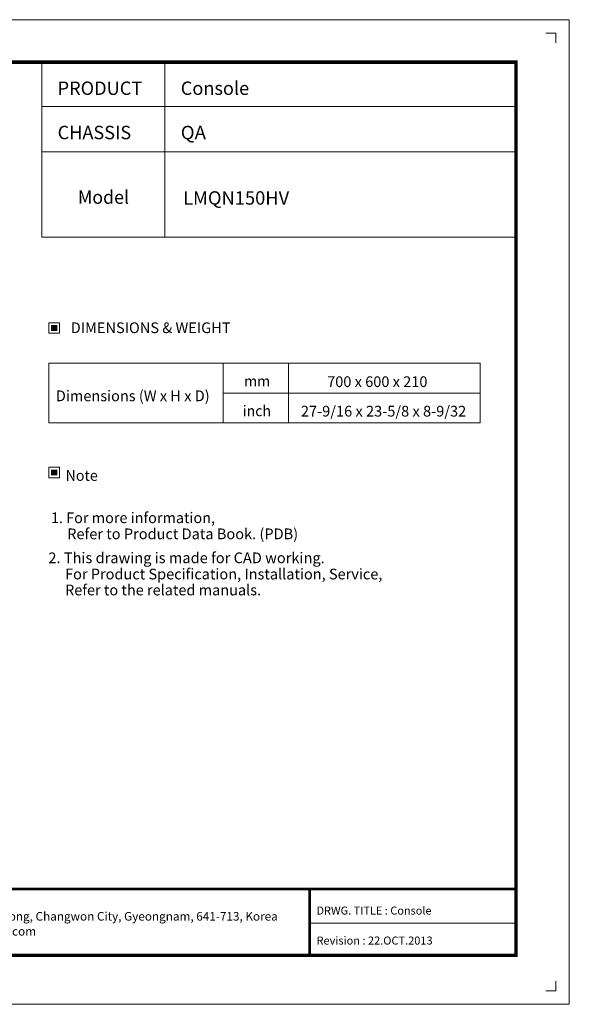
# Model space of a CAD drawing. Units: millimetres. Extents: x 11 to 650, y 15 to 474.
# Drawn here: x 394 to 650, y 15 to 474 of the extents above; entities that cross this region are included whole.
import ezdxf

# ---------------------------------------------------------------- set-up
doc = ezdxf.new("R2010")
doc.units = ezdxf.units.MM
doc.layers.add('LG-LAYOUT', color=7, linetype='Continuous', true_color=0xffffff)
doc.layers.add('LG-TEXT', color=7, linetype='Continuous', true_color=0xffffff)
doc.styles.add('Arial', font='arial.ttf')

# ---------------------------------------------------------------- blocks, each defined once
blk = doc.blocks.new('LG-LAYOUT')
at = {"layer": 'LG-LAYOUT', "linetype": 'Continuous', "lineweight": 18}
h = blk.add_hatch(color=1, dxfattribs=at)
edge = h.paths.add_edge_path(flags=0)
edge.add_arc((59.83, 52.68), 8.84, 180, 360)
edge.add_arc((59.83, 52.68), 8.84, 0, 180)
edge = h.paths.add_edge_path(flags=0)
edge.add_arc((59.83, 52.68), 6.92, 87.0188, 356.373)
edge.add_line((66.73, 52.24), (61.97, 52.24))
edge.add_line((61.97, 52.24), (61.97, 52.94))
edge.add_line((61.97, 52.94), (67.46, 52.94))
edge.add_arc((59.83, 52.68), 7.64, -272.6992, 1.9357, ccw=False)
edge.add_line((60.19, 60.31), (60.19, 59.59))
h.paths.add_polyline_path([(60.19, 56.52), (60.19, 49.39), (61.96, 49.39), (61.96, 48.69), (59.47, 48.69), (59.47, 56.52)], flags=0)
edge = h.paths.add_edge_path(flags=0)
edge.add_arc((56.98, 55.45), 1.07, 180, 360)
edge.add_arc((56.98, 55.45), 1.07, 0, 180)
at = {"layer": 'LG-LAYOUT', "color": 252, "linetype": 'Continuous', "lineweight": 13, "insert": (73.15, 45.93), "char_height": 9.6283, "attachment_point": 7, "line_spacing_factor": 1.047437, "style": 'Arial'}
blk.add_mtext('\\fArial|b0|i0;\\W0.9929;LG Electronics', dxfattribs=at)
at = {"layer": 'LG-LAYOUT', "color": 7, "linetype": 'Continuous', "lineweight": 13, "char_height": 4.0118, "attachment_point": 7, "line_spacing_factor": 1.047437, "style": 'Arial'}
for s, insert in [('\\fArial|b0|i0;\\W1.0009;76, Seongsan-dong, Changwon City, Gyeongnam, 641-713, Korea', (349.7, 53.7)), ('\\fArial|b0|i0;\\W1.0062;www.lgeaircon.com', (350.1, 46.72))]:
    blk.add_mtext(s, dxfattribs=dict(at, insert=insert))

msp = doc.modelspace()

# ---------------------------------------------------------------- hatches: boundary and pattern name
at = {"layer": 'LG-TEXT', "linetype": 'Continuous', "lineweight": 18}
for points in [[(411.46, 331.65), (408.63, 331.65), (408.63, 328.94), (411.46, 328.94)], [(411.46, 264.18), (408.63, 264.18), (408.63, 261.47), (411.46, 261.47)]]:
    msp.add_hatch(color=1, dxfattribs=at).paths.add_polyline_path(points, flags=0)

# ---------------------------------------------------------------- linework, layer by layer
at = {"color": 8, "linetype": 'Continuous', "lineweight": 18}
for p, q in [((650.27, 474.16), (11.08, 474.16)), ((650.27, 474.16), (650.27, 14.64)), ((11.08, 14.64), (650.27, 14.64))]:
    msp.add_line(p, q, dxfattribs=at)
at = {"layer": 'LG-LAYOUT', "color": 1, "linetype": 'Continuous', "lineweight": 18}
for p, q in [((639.4, 467.81), (643.92, 467.81)), ((643.92, 467.81), (643.92, 463.29)), ((643.92, 467.81), (643.92, 463.29)), ((643.92, 467.81), (643.92, 463.29)), ((643.92, 467.81), (643.92, 463.29)), ((35.35, 454.88), (626.01, 454.88)), ((35.72, 454.51), (625.64, 454.51)), ((36.09, 454.14), (625.26, 454.14)), ((36.47, 453.77), (624.89, 453.77)), ((624.89, 453.77), (624.89, 38.02)), ((624.89, 453.77), (624.89, 38.02)), ((625.26, 454.14), (625.26, 37.64)), ((625.64, 454.51), (625.64, 37.27)), ((626.01, 454.88), (626.01, 36.89)), ((404.28, 412.53), (404.28, 372.6)), ((461.71, 412.53), (461.71, 372.6)), ((404.28, 372.6), (624.89, 372.6)), ((36.48, 68.86), (624.89, 68.86)), ((36.48, 68.86), (624.89, 68.86)), ((36.48, 68.48), (624.89, 68.48)), ((36.48, 68.11), (624.89, 68.11)), ((528.76, 68.11), (528.76, 36.89)), ((529.14, 68.11), (529.14, 36.89)), ((529.52, 68.11), (529.52, 36.89)), ((528.76, 52.5), (624.89, 52.5)), ((35.35, 36.89), (626.01, 36.89)), ((35.35, 36.89), (626.01, 36.89)), ((35.72, 37.27), (625.64, 37.27)), ((35.72, 37.27), (625.64, 37.27)), ((36.1, 37.64), (625.26, 37.64)), ((36.1, 37.64), (625.26, 37.64)), ((36.48, 38.02), (624.89, 38.02)), ((643.92, 25.5), (643.92, 20.99)), ((643.92, 20.99), (643.92, 25.35)), ((643.92, 20.99), (643.92, 25.35)), ((643.92, 20.99), (643.92, 25.35)), ((643.92, 20.99), (639.4, 20.99))]:
    msp.add_line(p, q, dxfattribs=at)
at = {"layer": 'LG-TEXT', "color": 1, "linetype": 'Continuous', "lineweight": 18}
for p, q in [((404.28, 453.77), (404.28, 412.53)), ((461.71, 453.77), (461.71, 433.71)), ((625.27, 433.71), (404.28, 433.71)), ((461.71, 412.53), (461.71, 433.71)), ((625.27, 412.53), (404.28, 412.53))]:
    msp.add_line(p, q, dxfattribs=at)
at = {"layer": 'LG-TEXT', "color": 3, "linetype": 'Continuous', "lineweight": 18}
for p, q in [((407.54, 313.93), (488.87, 313.93)), ((407.54, 313.93), (407.54, 285.94)), ((407.54, 313.93), (407.54, 285.94)), ((407.54, 313.93), (608.67, 313.93)), ((407.54, 313.93), (407.54, 285.94)), ((407.54, 313.93), (407.54, 285.94)), ((407.54, 313.93), (407.54, 285.94)), ((407.54, 313.93), (407.54, 285.94)), ((407.54, 313.93), (488.87, 313.93)), ((456.46, 313.93), (488.87, 313.93)), ((456.46, 313.93), (608.67, 313.93)), ((456.46, 313.93), (488.87, 313.93)), ((488.87, 313.93), (488.87, 285.94)), ((488.87, 313.93), (488.87, 285.94)), ((488.87, 313.93), (488.87, 285.94)), ((519.35, 313.93), (519.35, 285.94)), ((519.35, 313.93), (519.35, 285.94)), ((608.67, 313.93), (608.67, 285.94)), ((488.87, 299.93), (608.67, 299.93)), ((407.54, 285.94), (488.87, 285.94)), ((407.54, 285.94), (608.67, 285.94)), ((407.54, 285.94), (488.87, 285.94))]:
    msp.add_line(p, q, dxfattribs=at)
at = {"layer": 'LG-TEXT', "color": 4, "linetype": 'Continuous', "lineweight": 18}
msp.add_line((488.87, 313.93), (488.87, 285.94), dxfattribs=at)
msp.add_line((488.87, 313.93), (488.87, 285.94), dxfattribs=at)
msp.add_line((488.87, 313.93), (488.87, 285.94), dxfattribs=at)
at = {"layer": 'LG-TEXT', "color": 1, "linetype": 'Continuous', "lineweight": 18}
for points in [[(407.54, 327.84), (409.21, 327.84), (410.88, 327.84), (412.55, 327.84), (412.55, 329.48), (412.55, 331.11), (412.55, 332.74), (410.88, 332.74), (409.21, 332.74), (407.54, 332.74), (407.54, 331.11), (407.54, 329.48), (407.54, 327.84)], [(407.54, 260.38), (409.21, 260.38), (410.88, 260.38), (412.55, 260.38), (412.55, 262.01), (412.55, 263.64), (412.55, 265.28), (410.88, 265.28), (409.21, 265.28), (407.54, 265.28), (407.54, 263.64), (407.54, 262.01), (407.54, 260.38)]]:
    msp.add_open_spline(points, degree=3, knots=[0, 0, 0, 0, 0.252967, 0.252967, 0.252967, 0.5, 0.5, 0.5, 0.752967, 0.752967, 0.752967, 1, 1, 1, 1], dxfattribs=at)

# ---------------------------------------------------------------- block references
at = {"color": 163, "linetype": 'Continuous', "lineweight": 18}
msp.add_blockref('LG-LAYOUT', (0, 0), dxfattribs=at)

# ---------------------------------------------------------------- texts
at = {"layer": 'LG-TEXT', "color": 2, "linetype": 'Continuous', "lineweight": 13, "attachment_point": 7, "line_spacing_factor": 1.047437, "style": 'Arial'}
for s, insert, char_height in [('\\fArial|b0|i0;\\W0.9933;Console', (469.08, 439.05), 6.25), ('\\fArial|b0|i0;\\W0.9939;PRODUCT', (411.65, 439.05), 6.25), ('\\fArial|b0|i0;\\W0.9920;CHASSIS', (411.65, 418.37), 6.25), ('\\fArial|b0|i0;\\W1.0210;QA', (469.08, 418.37), 6.25), ('\\fArial|b0|i0;\\W0.9714;Model', (421.11, 388.22), 6.25), ('{\\W1.0026;LMQN150HV}', (470.16, 387.84), 6.25), ('\\fArial|b0|i0;\\W0.9971;DIMENSIONS & WEIGHT', (417.76, 327.89), 5), ('\\fArial|b0|i0;\\W0.9630;mm', (498.63, 302.97), 5), ('\\fArial|b0|i0;\\W0.9956;700 x 600 x 210', (537.35, 302.72), 5), ('\\fArial|b0|i0;\\W0.9953;Dimensions (W x H x D)', (410.82, 296.11), 5), ('\\fArial|b0|i0;\\W0.9631;inch', (498, 289.12), 5), ('\\fArial|b0|i0;\\W0.9981;27-9/16 x 23-5/8 x 8-9/32', (525.1, 288.95), 5), ('\\fArial|b0|i0;\\W0.9765;Note', (415.33, 258.94), 5)]:
    msp.add_mtext(s, dxfattribs=dict(at, insert=insert, char_height=char_height))
at = {"layer": 'LG-TEXT', "color": 4, "linetype": 'Continuous', "lineweight": 13, "char_height": 5, "attachment_point": 7, "line_spacing_factor": 1.047437, "style": 'Arial'}
for s, insert in [('\\fArial|b0|i0;\\W0.9873;1. For more information,', (408.52, 239.2)), ('\\fArial|b0|i0;\\W0.9964;Refer to Product Data Book. (PDB)', (416.12, 231.7)), ('\\fArial|b0|i0;\\W0.9993; 2. This drawing is made for CAD working.', (405.81, 220.51)), ('\\fArial|b0|i0;\\W0.9943;For Product Specification, Installation, Service,', (415.11, 212.94)), ('\\fArial|b0|i0;\\W0.9918;Refer to the related manuals.', (415.11, 205.49))]:
    msp.add_mtext(s, dxfattribs=dict(at, insert=insert))
at = {"layer": 'LG-TEXT', "color": 7, "linetype": 'Continuous', "lineweight": 13, "char_height": 3.75, "attachment_point": 7, "line_spacing_factor": 1.047437, "style": 'Arial'}
for s, insert in [('\\fArial|b0|i0;\\W0.9982;DRWG. TITLE : Console', (532.38, 56.51)), ('\\fArial|b0|i0;\\W1.0047;Revision : 22.OCT.2013', (532.38, 42.52))]:
    msp.add_mtext(s, dxfattribs=dict(at, insert=insert))

doc.saveas('drawing.dxf')
